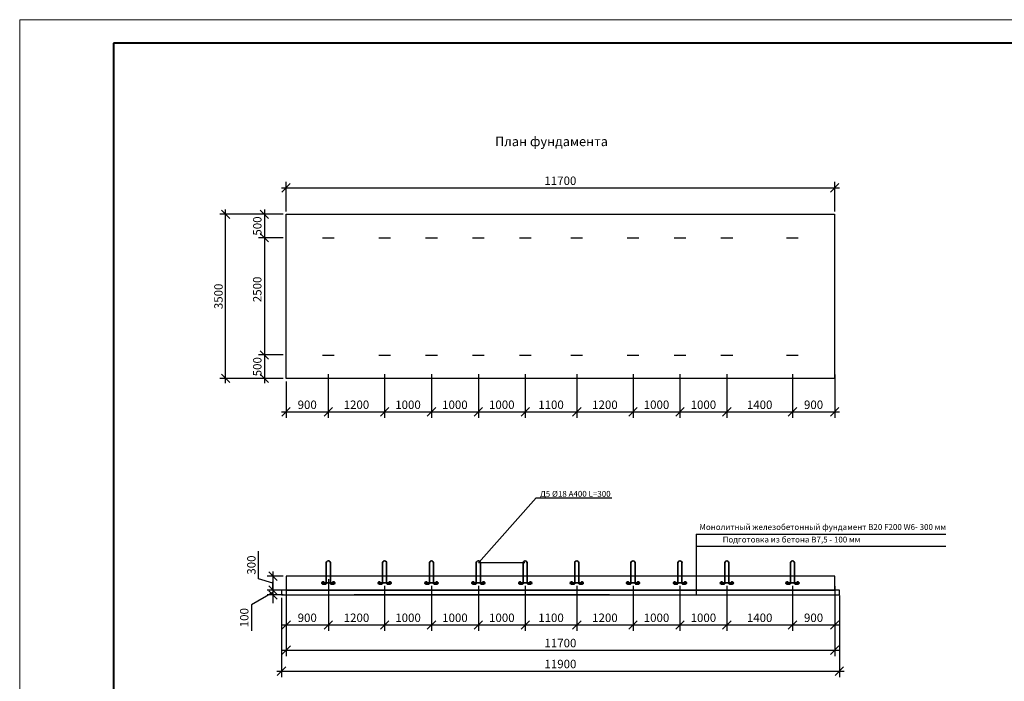
# Model space of a CAD drawing. Extents: x 552 to 93549, y -125079 to -95379.
# Drawn here: x 51549 to 72549, y -109488 to -95379 of the extents above; entities that cross this region are included whole.
import ezdxf
from ezdxf import colors
from ezdxf.entities.mleader import LeaderData, LeaderLine
from ezdxf.enums import TextEntityAlignment as Align
from ezdxf.math import Vec2, Vec3

# ---------------------------------------------------------------- set-up
doc = ezdxf.new("R2010")
doc.units = 0
doc.layers.get('0').update_dxf_attribs({"linetype": 'CONTINUOUS'})
for name, color, linetype, lineweight in [('Корпус', 250, 'CONTINUOUS', 50), ('текстовый', 7, 'CONTINUOUS', 20), ('Фундаменты-Плиты', 251, 'CONTINUOUS', 30)]:
    doc.layers.add(name, color=color, linetype=linetype, lineweight=lineweight)
doc.layers.add('Размер', color=250, linetype='CONTINUOUS')
doc.layers.add('Тонкая', color=250, linetype='CONTINUOUS')
doc.styles.add('GOST 2.304', font='CS_Gost2304.shx')
doc.styles.add('SPDS', font='spds.shx', dxfattribs={"height": 200})
doc.styles.get("Standard").update_dxf_attribs({"font": 'isocp.shx'})
doc.styles.add('Простой', font='spds.shx', dxfattribs={"width": 0.8})
doc.dimstyles.new('SPDS', dxfattribs={"dimscale": 100, "dimtxt": 1.8, "dimasz": 1.8, "dimexe": 1.25, "dimexo": 0.625, "dimtad": 1, "dimdec": 0, "dimrnd": 0.001, "dimtxsty": 'GOST 2.304', "dimblk": 'OBLIQUE', "dimcen": 2.5, "dimdle": 1, "dimadec": 0, "dimazin": 2, "dimtfac": 0.75, "dimtdec": 0, "dimtmove": 1, "dimatfit": 3, "dimldrblk": 'DOTSMALL', "dimfxl": 1, "dimtolj": 1, "dimarcsym": 0})

# ---------------------------------------------------------------- blocks, each defined once
blk = doc.blocks.new('крепеж')
at = {"color": 7, "lineweight": 35}
for p, q in [((92592, -261190), (92592, -260748)), ((92680, -261190), (92680, -260748)), ((92580, -261200), (92515, -261200)), ((92753, -261177), (92520, -261177)), ((92588, -261207), (92531, -261157)), ((92685, -261207), (92741, -261157)), ((92692, -261200), (92758, -261200))]:
    blk.add_line(p, q, dxfattribs=at)
for centre, radius, start, end in [((92520, -261177), 23.4, 60.5794, 257.1069), ((92582, -261190), 10.2, 259.3678, 0.4464), ((92691, -261190), 10.3, 180, 280.4364), ((92753, -261177), 23.4, 282.8931, 119.4206)]:
    blk.add_arc(centre, radius, start, end, dxfattribs=at)
blk = doc.blocks.new('*U200')
at = {"lineweight": 5}
for p, q in [((0, 297), (420, 297)), ((0, 0), (0, 297))]:
    blk.add_line(p, q, dxfattribs=at)
at = {"lineweight": 40}
for p, q in [((415, 292), (20, 292)), ((20, 292), (20, 5))]:
    blk.add_line(p, q, dxfattribs=at)
at = {"style": 'Простой', "width": 0.8, "flags": 8}
for tag, p in [('002_Шифр_проекта', (355, 55)), ('003_Стадия_проекта', (372.5, 25)), ('008_Номер_листа', (387.5, 25)), ('Всего_листов', (405, 25))]:
    blk.add_attdef(tag, text='', height=5, dxfattribs=at).set_placement(p, align=Align.MIDDLE_CENTER)
at = {"lineweight": 30, "flags": 104}
for tag, width, p in [('001_ИМЯ_ПРОЕКТА', 0.75, (353.79, 42.5)), ('006_ИМЯ_РАЗДЕЛА', 0.75, (328.79, 27.5)), ('007_ИМЯ_ЛИСТА', 0.8, (328.71, 12.5))]:
    blk.add_attdef(tag, text='', height=3, dxfattribs=dict(at, width=width)).set_placement(p, align=Align.MIDDLE_CENTER)
at = {"style": 'Простой', "width": 0.8, "flags": 8}
for tag, p in [('011_Должность', (230.5, 30)), ('021_Фамилия', (250.5, 30)), ('012_Должность', (230.5, 25)), ('022_Фамилия', (250.5, 25)), ('013_Должность', (230.5, 20)), ('023_Фамилия', (250.5, 20)), ('014_Должность', (230.5, 15)), ('024_Фамилия', (250.5, 15)), ('015_Должность', (230.5, 10)), ('025_Фамилия', (250.5, 10)), ('016_Должность', (230.5, 5)), ('026_Фамилия', (250.5, 5)), ('Формат', (365, 0.3))]:
    blk.add_attdef(tag, text='', height=2.5, dxfattribs=at).set_placement(p, align=Align.BOTTOM_LEFT)
for tag, p in [('005_Дата_1', (290, 30)), ('005_Дата_2', (290, 25)), ('005_Дата_3', (290, 20)), ('005_Дата_4', (290, 15)), ('005_Дата_5', (290, 10)), ('005_Дата_6', (290, 5))]:
    blk.add_attdef(tag, text='', height=2.5, dxfattribs=at).set_placement(p, align=Align.BOTTOM_CENTER)
blk.add_attdef('004_Архив1', text='', height=2.5, rotation=90, dxfattribs=at).set_placement((16.5, 17.5), align=Align.MIDDLE_CENTER)
blk = doc.blocks.new('_Oblique')
at = {"color": 0, "linetype": 'ByBlock', "lineweight": -2}
blk.add_line((-0.5, -0.5), (0.5, 0.5), dxfattribs=at)
blk = doc.blocks.new('*D205')
at = {"color": 0, "lineweight": -2, "transparency": 16777216}
for p, q in [((57231, -99467), (57231, -98840)), ((68931, -99467), (68931, -98840)), ((57131, -98965), (69031, -98965))]:
    blk.add_line(p, q, dxfattribs=at)
at = {"color": 0, "lineweight": -2, "transparency": 16777216, "xscale": 180, "yscale": 180, "zscale": 180, "rotation": 180}
blk.add_blockref('_Oblique', (57231, -98965), dxfattribs=at)
at = {"color": 0, "lineweight": -2, "transparency": 16777216, "xscale": 180, "yscale": 180, "zscale": 180}
blk.add_blockref('_Oblique', (68931, -98965), dxfattribs=at)
at = {"color": 0, "transparency": 16777216, "insert": (63081, -98813), "char_height": 180, "attachment_point": 5, "style": 'GOST 2.304'}
blk.add_mtext('\\A1;11700', dxfattribs=at)
blk = doc.blocks.new('_DotSmall')
at = {"color": 0, "linetype": 'ByBlock', "const_width": 0.5}
blk.add_lwpolyline([(-0.0625, 0, 1), (0.0625, 0, 1)], format="xyb", close=True, dxfattribs=at)
blk = doc.blocks.new('*D206')
at = {"color": 0, "lineweight": -2, "transparency": 16777216}
for p, q in [((57232, -107458), (57232, -108949)), ((68932, -107458), (68932, -108949)), ((57132, -108824), (69032, -108824))]:
    blk.add_line(p, q, dxfattribs=at)
at = {"color": 0, "lineweight": -2, "transparency": 16777216, "xscale": 180, "yscale": 180, "zscale": 180, "rotation": 180}
blk.add_blockref('_Oblique', (57232, -108824), dxfattribs=at)
at = {"color": 0, "lineweight": -2, "transparency": 16777216, "xscale": 180, "yscale": 180, "zscale": 180}
blk.add_blockref('_Oblique', (68932, -108824), dxfattribs=at)
at = {"color": 0, "transparency": 16777216, "insert": (63082, -108672), "char_height": 180, "attachment_point": 5, "style": 'GOST 2.304'}
blk.add_mtext('\\A1;11700', dxfattribs=at)
blk = doc.blocks.new('*D207')
at = {"color": 0, "lineweight": -2, "transparency": 16777216}
for p, q in [((56643, -107303), (56643, -106715)), ((56951, -107395), (56643, -107303)), ((57169, -107245), (56826, -107245)), ((56951, -107145), (56951, -107645)), ((57169, -107545), (56826, -107545))]:
    blk.add_line(p, q, dxfattribs=at)
at = {"color": 0, "lineweight": -2, "transparency": 16777216, "xscale": 180, "yscale": 180, "zscale": 180}
for p, rotation in [((56951, -107245), 90), ((56951, -107545), 270)]:
    blk.add_blockref('_Oblique', p, dxfattribs=dict(at, rotation=rotation))
at = {"color": 0, "transparency": 16777216, "insert": (56490, -107009), "char_height": 180, "attachment_point": 5, "rotation": 90, "style": 'GOST 2.304'}
blk.add_mtext('\\A1;300', dxfattribs=at)
blk = doc.blocks.new('*D208')
at = {"color": 0, "lineweight": -2, "transparency": 16777216}
for p, q in [((56951, -107545), (56951, -107365)), ((56951, -107595), (56490, -107854)), ((57169, -107545), (56826, -107545)), ((57169, -107645), (56826, -107645)), ((56951, -107545), (56951, -107645)), ((56951, -107545), (56951, -107645)), ((56951, -107645), (56951, -107825)), ((56490, -107854), (56490, -108408))]:
    blk.add_line(p, q, dxfattribs=at)
at = {"color": 0, "lineweight": -2, "transparency": 16777216, "xscale": 180, "yscale": 180, "zscale": 180}
for p, rotation in [((56951, -107545), 270), ((56951, -107645), 90)]:
    blk.add_blockref('_Oblique', p, dxfattribs=dict(at, rotation=rotation))
at = {"color": 0, "transparency": 16777216, "insert": (56338, -108131), "char_height": 180, "attachment_point": 5, "rotation": 90, "style": 'GOST 2.304'}
blk.add_mtext('\\A1;100', dxfattribs=at)
blk = doc.blocks.new('*D209')
at = {"color": 0, "lineweight": -2, "transparency": 16777216}
for p, q in [((57132, -107708), (57132, -109397)), ((69032, -107658), (69032, -109397)), ((57032, -109272), (69132, -109272))]:
    blk.add_line(p, q, dxfattribs=at)
at = {"color": 0, "lineweight": -2, "transparency": 16777216, "xscale": 180, "yscale": 180, "zscale": 180, "rotation": 180}
blk.add_blockref('_Oblique', (57132, -109272), dxfattribs=at)
at = {"color": 0, "lineweight": -2, "transparency": 16777216, "xscale": 180, "yscale": 180, "zscale": 180}
blk.add_blockref('_Oblique', (69032, -109272), dxfattribs=at)
at = {"color": 0, "transparency": 16777216, "insert": (63082, -109119), "char_height": 180, "attachment_point": 5, "style": 'GOST 2.304'}
blk.add_mtext('\\A1;11900', dxfattribs=at)
blk = doc.blocks.new('*D210')
at = {"color": 0, "lineweight": -2, "transparency": 16777216}
for p, q in [((57232, -107308), (57232, -108410)), ((58132, -107307), (58132, -108410)), ((57132, -108285), (58232, -108285))]:
    blk.add_line(p, q, dxfattribs=at)
at = {"color": 0, "lineweight": -2, "transparency": 16777216, "xscale": 180, "yscale": 180, "zscale": 180, "rotation": 180}
blk.add_blockref('_Oblique', (57232, -108285), dxfattribs=at)
at = {"color": 0, "lineweight": -2, "transparency": 16777216, "xscale": 180, "yscale": 180, "zscale": 180}
blk.add_blockref('_Oblique', (58132, -108285), dxfattribs=at)
at = {"color": 0, "transparency": 16777216, "insert": (57682, -108133), "char_height": 180, "attachment_point": 5, "style": 'GOST 2.304'}
blk.add_mtext('\\A1;900', dxfattribs=at)
blk = doc.blocks.new('*D211')
at = {"color": 0, "lineweight": -2, "transparency": 16777216}
for p, q in [((58132, -107307), (58132, -108410)), ((59332, -107452), (59332, -108410)), ((58032, -108285), (59432, -108285))]:
    blk.add_line(p, q, dxfattribs=at)
at = {"color": 0, "lineweight": -2, "transparency": 16777216, "xscale": 180, "yscale": 180, "zscale": 180, "rotation": 180}
blk.add_blockref('_Oblique', (58132, -108285), dxfattribs=at)
at = {"color": 0, "lineweight": -2, "transparency": 16777216, "xscale": 180, "yscale": 180, "zscale": 180}
blk.add_blockref('_Oblique', (59332, -108285), dxfattribs=at)
at = {"color": 0, "transparency": 16777216, "insert": (58732, -108133), "char_height": 180, "attachment_point": 5, "style": 'GOST 2.304'}
blk.add_mtext('\\A1;1200', dxfattribs=at)
blk = doc.blocks.new('*D212')
at = {"color": 0, "lineweight": -2, "transparency": 16777216}
for p, q in [((59332, -107452), (59332, -108410)), ((60332, -107452), (60332, -108410)), ((59232, -108285), (60432, -108285))]:
    blk.add_line(p, q, dxfattribs=at)
at = {"color": 0, "lineweight": -2, "transparency": 16777216, "xscale": 180, "yscale": 180, "zscale": 180, "rotation": 180}
blk.add_blockref('_Oblique', (59332, -108285), dxfattribs=at)
at = {"color": 0, "lineweight": -2, "transparency": 16777216, "xscale": 180, "yscale": 180, "zscale": 180}
blk.add_blockref('_Oblique', (60332, -108285), dxfattribs=at)
at = {"color": 0, "transparency": 16777216, "insert": (59832, -108133), "char_height": 180, "attachment_point": 5, "style": 'GOST 2.304'}
blk.add_mtext('\\A1;1000', dxfattribs=at)
blk = doc.blocks.new('*D213')
at = {"color": 0, "lineweight": -2, "transparency": 16777216}
for p, q in [((60332, -107452), (60332, -108410)), ((61332, -107452), (61332, -108410)), ((60232, -108285), (61432, -108285))]:
    blk.add_line(p, q, dxfattribs=at)
at = {"color": 0, "lineweight": -2, "transparency": 16777216, "xscale": 180, "yscale": 180, "zscale": 180, "rotation": 180}
blk.add_blockref('_Oblique', (60332, -108285), dxfattribs=at)
at = {"color": 0, "lineweight": -2, "transparency": 16777216, "xscale": 180, "yscale": 180, "zscale": 180}
blk.add_blockref('_Oblique', (61332, -108285), dxfattribs=at)
at = {"color": 0, "transparency": 16777216, "insert": (60832, -108133), "char_height": 180, "attachment_point": 5, "style": 'GOST 2.304'}
blk.add_mtext('\\A1;1000', dxfattribs=at)
blk = doc.blocks.new('*D214')
at = {"color": 0, "lineweight": -2, "transparency": 16777216}
for p, q in [((61332, -107452), (61332, -108410)), ((62332, -107452), (62332, -108410)), ((61232, -108285), (62432, -108285))]:
    blk.add_line(p, q, dxfattribs=at)
at = {"color": 0, "lineweight": -2, "transparency": 16777216, "xscale": 180, "yscale": 180, "zscale": 180, "rotation": 180}
blk.add_blockref('_Oblique', (61332, -108285), dxfattribs=at)
at = {"color": 0, "lineweight": -2, "transparency": 16777216, "xscale": 180, "yscale": 180, "zscale": 180}
blk.add_blockref('_Oblique', (62332, -108285), dxfattribs=at)
at = {"color": 0, "transparency": 16777216, "insert": (61832, -108133), "char_height": 180, "attachment_point": 5, "style": 'GOST 2.304'}
blk.add_mtext('\\A1;1000', dxfattribs=at)
blk = doc.blocks.new('*D215')
at = {"color": 0, "lineweight": -2, "transparency": 16777216}
for p, q in [((62331, -107452), (62331, -108410)), ((63431, -107452), (63431, -108410)), ((62231, -108285), (63531, -108285))]:
    blk.add_line(p, q, dxfattribs=at)
at = {"color": 0, "lineweight": -2, "transparency": 16777216, "xscale": 180, "yscale": 180, "zscale": 180, "rotation": 180}
blk.add_blockref('_Oblique', (62331, -108285), dxfattribs=at)
at = {"color": 0, "lineweight": -2, "transparency": 16777216, "xscale": 180, "yscale": 180, "zscale": 180}
blk.add_blockref('_Oblique', (63431, -108285), dxfattribs=at)
at = {"color": 0, "transparency": 16777216, "insert": (62881, -108133), "char_height": 180, "attachment_point": 5, "style": 'GOST 2.304'}
blk.add_mtext('\\A1;1100', dxfattribs=at)
blk = doc.blocks.new('*D216')
at = {"color": 0, "lineweight": -2, "transparency": 16777216}
for p, q in [((63431, -107452), (63431, -108410)), ((64631, -107452), (64631, -108410)), ((63331, -108285), (64731, -108285))]:
    blk.add_line(p, q, dxfattribs=at)
at = {"color": 0, "lineweight": -2, "transparency": 16777216, "xscale": 180, "yscale": 180, "zscale": 180, "rotation": 180}
blk.add_blockref('_Oblique', (63431, -108285), dxfattribs=at)
at = {"color": 0, "lineweight": -2, "transparency": 16777216, "xscale": 180, "yscale": 180, "zscale": 180}
blk.add_blockref('_Oblique', (64631, -108285), dxfattribs=at)
at = {"color": 0, "transparency": 16777216, "insert": (64031, -108133), "char_height": 180, "attachment_point": 5, "style": 'GOST 2.304'}
blk.add_mtext('\\A1;1200', dxfattribs=at)
blk = doc.blocks.new('_Dot')
at = {"color": 0, "linetype": 'ByBlock', "lineweight": -2}
blk.add_line((-0.5, 0), (-1, 0), dxfattribs=at)
at = {"color": 0, "linetype": 'ByBlock', "const_width": 0.5}
blk.add_lwpolyline([(-0.25, 0, 1), (0.25, 0, 1)], format="xyb", close=True, dxfattribs=at)
blk = doc.blocks.new('*D204')
at = {"color": 0, "lineweight": -2, "transparency": 16777216}
for p, q in [((64631, -107452), (64631, -108410)), ((65631, -107452), (65631, -108410)), ((64531, -108285), (65731, -108285))]:
    blk.add_line(p, q, dxfattribs=at)
at = {"color": 0, "lineweight": -2, "transparency": 16777216, "xscale": 180, "yscale": 180, "zscale": 180, "rotation": 180}
blk.add_blockref('_Oblique', (64631, -108285), dxfattribs=at)
at = {"color": 0, "lineweight": -2, "transparency": 16777216, "xscale": 180, "yscale": 180, "zscale": 180}
blk.add_blockref('_Oblique', (65631, -108285), dxfattribs=at)
at = {"color": 0, "transparency": 16777216, "insert": (65131, -108133), "char_height": 180, "attachment_point": 5, "style": 'GOST 2.304'}
blk.add_mtext('\\A1;1000', dxfattribs=at)
blk = doc.blocks.new('*D243')
at = {"color": 0, "lineweight": -2, "transparency": 16777216}
for p, q in [((57169, -99529), (55816, -99529)), ((55941, -103129), (55941, -99429)), ((57168, -103029), (55816, -103029))]:
    blk.add_line(p, q, dxfattribs=at)
at = {"color": 0, "lineweight": -2, "transparency": 16777216, "xscale": 180, "yscale": 180, "zscale": 180}
for p, rotation in [((55941, -99529), 90), ((55941, -103029), 270)]:
    blk.add_blockref('_Oblique', p, dxfattribs=dict(at, rotation=rotation))
at = {"color": 0, "transparency": 16777216, "insert": (55788, -101279), "char_height": 180, "attachment_point": 5, "rotation": 90, "style": 'GOST 2.304'}
blk.add_mtext('\\A1;3500', dxfattribs=at)
blk = doc.blocks.new('*D244')
at = {"color": 0, "lineweight": -2, "transparency": 16777216}
for p, q in [((57168, -99529), (56643, -99529)), ((56768, -99429), (56768, -100129)), ((57168, -100029), (56643, -100029))]:
    blk.add_line(p, q, dxfattribs=at)
at = {"color": 0, "lineweight": -2, "transparency": 16777216, "xscale": 180, "yscale": 180, "zscale": 180}
for p, rotation in [((56768, -99529), 90), ((56768, -100029), 270)]:
    blk.add_blockref('_Oblique', p, dxfattribs=dict(at, rotation=rotation))
at = {"color": 0, "transparency": 16777216, "insert": (56616, -99779), "char_height": 180, "attachment_point": 5, "rotation": 90, "style": 'GOST 2.304'}
blk.add_mtext('\\A1;500', dxfattribs=at)
blk = doc.blocks.new('*D245')
at = {"color": 0, "lineweight": -2, "transparency": 16777216}
for p, q in [((56768, -102429), (56768, -103129)), ((57168, -102529), (56643, -102529)), ((57168, -103029), (56643, -103029))]:
    blk.add_line(p, q, dxfattribs=at)
at = {"color": 0, "lineweight": -2, "transparency": 16777216, "xscale": 180, "yscale": 180, "zscale": 180}
for p, rotation in [((56768, -102529), 90), ((56768, -103029), 270)]:
    blk.add_blockref('_Oblique', p, dxfattribs=dict(at, rotation=rotation))
at = {"color": 0, "transparency": 16777216, "insert": (56616, -102779), "char_height": 180, "attachment_point": 5, "rotation": 90, "style": 'GOST 2.304'}
blk.add_mtext('\\A1;500', dxfattribs=at)
blk = doc.blocks.new('*D246')
at = {"color": 0, "lineweight": -2, "transparency": 16777216}
for p, q in [((56768, -99929), (56768, -102629)), ((57168, -100029), (56643, -100029)), ((57168, -102529), (56643, -102529))]:
    blk.add_line(p, q, dxfattribs=at)
at = {"color": 0, "lineweight": -2, "transparency": 16777216, "xscale": 180, "yscale": 180, "zscale": 180}
for p, rotation in [((56768, -100029), 90), ((56768, -102529), 270)]:
    blk.add_blockref('_Oblique', p, dxfattribs=dict(at, rotation=rotation))
at = {"color": 0, "transparency": 16777216, "insert": (56616, -101130), "char_height": 180, "attachment_point": 5, "rotation": 90, "style": 'GOST 2.304'}
blk.add_mtext('\\A1;2500', dxfattribs=at)
blk = doc.blocks.new('*D247')
at = {"color": 0, "lineweight": -2, "transparency": 16777216}
for p, q in [((65631, -107452), (65631, -108410)), ((66631, -107452), (66631, -108410)), ((65531, -108285), (66731, -108285))]:
    blk.add_line(p, q, dxfattribs=at)
at = {"color": 0, "lineweight": -2, "transparency": 16777216, "xscale": 180, "yscale": 180, "zscale": 180, "rotation": 180}
blk.add_blockref('_Oblique', (65631, -108285), dxfattribs=at)
at = {"color": 0, "lineweight": -2, "transparency": 16777216, "xscale": 180, "yscale": 180, "zscale": 180}
blk.add_blockref('_Oblique', (66631, -108285), dxfattribs=at)
at = {"color": 0, "transparency": 16777216, "insert": (66131, -108133), "char_height": 180, "attachment_point": 5, "style": 'GOST 2.304'}
blk.add_mtext('\\A1;1000', dxfattribs=at)
blk = doc.blocks.new('*D252')
at = {"color": 0, "lineweight": -2, "transparency": 16777216}
for p, q in [((57231, -103092), (57231, -103867)), ((58131, -102937), (58131, -103867)), ((57131, -103742), (58231, -103742))]:
    blk.add_line(p, q, dxfattribs=at)
at = {"color": 0, "lineweight": -2, "transparency": 16777216, "xscale": 180, "yscale": 180, "zscale": 180, "rotation": 180}
blk.add_blockref('_Oblique', (57231, -103742), dxfattribs=at)
at = {"color": 0, "lineweight": -2, "transparency": 16777216, "xscale": 180, "yscale": 180, "zscale": 180}
blk.add_blockref('_Oblique', (58131, -103742), dxfattribs=at)
at = {"color": 0, "transparency": 16777216, "insert": (57681, -103590), "char_height": 180, "attachment_point": 5, "style": 'GOST 2.304'}
blk.add_mtext('\\A1;900', dxfattribs=at)
blk = doc.blocks.new('*D253')
at = {"color": 0, "lineweight": -2, "transparency": 16777216}
for p, q in [((58131, -102937), (58131, -103867)), ((59331, -102937), (59331, -103867)), ((58031, -103742), (59431, -103742))]:
    blk.add_line(p, q, dxfattribs=at)
at = {"color": 0, "lineweight": -2, "transparency": 16777216, "xscale": 180, "yscale": 180, "zscale": 180, "rotation": 180}
blk.add_blockref('_Oblique', (58131, -103742), dxfattribs=at)
at = {"color": 0, "lineweight": -2, "transparency": 16777216, "xscale": 180, "yscale": 180, "zscale": 180}
blk.add_blockref('_Oblique', (59331, -103742), dxfattribs=at)
at = {"color": 0, "transparency": 16777216, "insert": (58731, -103590), "char_height": 180, "attachment_point": 5, "style": 'GOST 2.304'}
blk.add_mtext('\\A1;1200', dxfattribs=at)
blk = doc.blocks.new('*D254')
at = {"color": 0, "lineweight": -2, "transparency": 16777216}
for p, q in [((59331, -102937), (59331, -103867)), ((60331, -102937), (60331, -103867)), ((59231, -103742), (60431, -103742))]:
    blk.add_line(p, q, dxfattribs=at)
at = {"color": 0, "lineweight": -2, "transparency": 16777216, "xscale": 180, "yscale": 180, "zscale": 180, "rotation": 180}
blk.add_blockref('_Oblique', (59331, -103742), dxfattribs=at)
at = {"color": 0, "lineweight": -2, "transparency": 16777216, "xscale": 180, "yscale": 180, "zscale": 180}
blk.add_blockref('_Oblique', (60331, -103742), dxfattribs=at)
at = {"color": 0, "transparency": 16777216, "insert": (59831, -103590), "char_height": 180, "attachment_point": 5, "style": 'GOST 2.304'}
blk.add_mtext('\\A1;1000', dxfattribs=at)
blk = doc.blocks.new('*D255')
at = {"color": 0, "lineweight": -2, "transparency": 16777216}
for p, q in [((60331, -102937), (60331, -103867)), ((61331, -102937), (61331, -103867)), ((60231, -103742), (61431, -103742))]:
    blk.add_line(p, q, dxfattribs=at)
at = {"color": 0, "lineweight": -2, "transparency": 16777216, "xscale": 180, "yscale": 180, "zscale": 180, "rotation": 180}
blk.add_blockref('_Oblique', (60331, -103742), dxfattribs=at)
at = {"color": 0, "lineweight": -2, "transparency": 16777216, "xscale": 180, "yscale": 180, "zscale": 180}
blk.add_blockref('_Oblique', (61331, -103742), dxfattribs=at)
at = {"color": 0, "transparency": 16777216, "insert": (60831, -103590), "char_height": 180, "attachment_point": 5, "style": 'GOST 2.304'}
blk.add_mtext('\\A1;1000', dxfattribs=at)
blk = doc.blocks.new('*D256')
at = {"color": 0, "lineweight": -2, "transparency": 16777216}
for p, q in [((61331, -102937), (61331, -103867)), ((62331, -102937), (62331, -103867)), ((61231, -103742), (62431, -103742))]:
    blk.add_line(p, q, dxfattribs=at)
at = {"color": 0, "lineweight": -2, "transparency": 16777216, "xscale": 180, "yscale": 180, "zscale": 180, "rotation": 180}
blk.add_blockref('_Oblique', (61331, -103742), dxfattribs=at)
at = {"color": 0, "lineweight": -2, "transparency": 16777216, "xscale": 180, "yscale": 180, "zscale": 180}
blk.add_blockref('_Oblique', (62331, -103742), dxfattribs=at)
at = {"color": 0, "transparency": 16777216, "insert": (61831, -103590), "char_height": 180, "attachment_point": 5, "style": 'GOST 2.304'}
blk.add_mtext('\\A1;1000', dxfattribs=at)
blk = doc.blocks.new('*D257')
at = {"color": 0, "lineweight": -2, "transparency": 16777216}
for p, q in [((62331, -102937), (62331, -103867)), ((63431, -102937), (63431, -103867)), ((62231, -103742), (63531, -103742))]:
    blk.add_line(p, q, dxfattribs=at)
at = {"color": 0, "lineweight": -2, "transparency": 16777216, "xscale": 180, "yscale": 180, "zscale": 180, "rotation": 180}
blk.add_blockref('_Oblique', (62331, -103742), dxfattribs=at)
at = {"color": 0, "lineweight": -2, "transparency": 16777216, "xscale": 180, "yscale": 180, "zscale": 180}
blk.add_blockref('_Oblique', (63431, -103742), dxfattribs=at)
at = {"color": 0, "transparency": 16777216, "insert": (62881, -103590), "char_height": 180, "attachment_point": 5, "style": 'GOST 2.304'}
blk.add_mtext('\\A1;1100', dxfattribs=at)
blk = doc.blocks.new('*D258')
at = {"color": 0, "lineweight": -2, "transparency": 16777216}
for p, q in [((63431, -102937), (63431, -103867)), ((64631, -102937), (64631, -103867)), ((63331, -103742), (64731, -103742))]:
    blk.add_line(p, q, dxfattribs=at)
at = {"color": 0, "lineweight": -2, "transparency": 16777216, "xscale": 180, "yscale": 180, "zscale": 180, "rotation": 180}
blk.add_blockref('_Oblique', (63431, -103742), dxfattribs=at)
at = {"color": 0, "lineweight": -2, "transparency": 16777216, "xscale": 180, "yscale": 180, "zscale": 180}
blk.add_blockref('_Oblique', (64631, -103742), dxfattribs=at)
at = {"color": 0, "transparency": 16777216, "insert": (64031, -103590), "char_height": 180, "attachment_point": 5, "style": 'GOST 2.304'}
blk.add_mtext('\\A1;1200', dxfattribs=at)
blk = doc.blocks.new('*D259')
at = {"color": 0, "lineweight": -2, "transparency": 16777216}
for p, q in [((64631, -102937), (64631, -103867)), ((65631, -102937), (65631, -103867)), ((64531, -103742), (65731, -103742))]:
    blk.add_line(p, q, dxfattribs=at)
at = {"color": 0, "lineweight": -2, "transparency": 16777216, "xscale": 180, "yscale": 180, "zscale": 180, "rotation": 180}
blk.add_blockref('_Oblique', (64631, -103742), dxfattribs=at)
at = {"color": 0, "lineweight": -2, "transparency": 16777216, "xscale": 180, "yscale": 180, "zscale": 180}
blk.add_blockref('_Oblique', (65631, -103742), dxfattribs=at)
at = {"color": 0, "transparency": 16777216, "insert": (65131, -103590), "char_height": 180, "attachment_point": 5, "style": 'GOST 2.304'}
blk.add_mtext('\\A1;1000', dxfattribs=at)
blk = doc.blocks.new('*D260')
at = {"color": 0, "lineweight": -2, "transparency": 16777216}
for p, q in [((65631, -102937), (65631, -103867)), ((66631, -102937), (66631, -103867)), ((65531, -103742), (66731, -103742))]:
    blk.add_line(p, q, dxfattribs=at)
at = {"color": 0, "lineweight": -2, "transparency": 16777216, "xscale": 180, "yscale": 180, "zscale": 180, "rotation": 180}
blk.add_blockref('_Oblique', (65631, -103742), dxfattribs=at)
at = {"color": 0, "lineweight": -2, "transparency": 16777216, "xscale": 180, "yscale": 180, "zscale": 180}
blk.add_blockref('_Oblique', (66631, -103742), dxfattribs=at)
at = {"color": 0, "transparency": 16777216, "insert": (66131, -103590), "char_height": 180, "attachment_point": 5, "style": 'GOST 2.304'}
blk.add_mtext('\\A1;1000', dxfattribs=at)
blk = doc.blocks.new('*D250')
at = {"color": 0, "lineweight": -2, "transparency": 16777216}
for p, q in [((66631, -102937), (66631, -103867)), ((68031, -102937), (68031, -103867)), ((66531, -103742), (68131, -103742))]:
    blk.add_line(p, q, dxfattribs=at)
at = {"color": 0, "lineweight": -2, "transparency": 16777216, "xscale": 180, "yscale": 180, "zscale": 180, "rotation": 180}
blk.add_blockref('_Oblique', (66631, -103742), dxfattribs=at)
at = {"color": 0, "lineweight": -2, "transparency": 16777216, "xscale": 180, "yscale": 180, "zscale": 180}
blk.add_blockref('_Oblique', (68031, -103742), dxfattribs=at)
at = {"color": 0, "transparency": 16777216, "insert": (67331, -103590), "char_height": 180, "attachment_point": 5, "style": 'GOST 2.304'}
blk.add_mtext('\\A1;1400', dxfattribs=at)
blk = doc.blocks.new('*D251')
at = {"color": 0, "lineweight": -2, "transparency": 16777216}
for p, q in [((68031, -102937), (68031, -103867)), ((68931, -102942), (68931, -103867)), ((67931, -103742), (69031, -103742))]:
    blk.add_line(p, q, dxfattribs=at)
at = {"color": 0, "lineweight": -2, "transparency": 16777216, "xscale": 180, "yscale": 180, "zscale": 180, "rotation": 180}
blk.add_blockref('_Oblique', (68031, -103742), dxfattribs=at)
at = {"color": 0, "lineweight": -2, "transparency": 16777216, "xscale": 180, "yscale": 180, "zscale": 180}
blk.add_blockref('_Oblique', (68931, -103742), dxfattribs=at)
at = {"color": 0, "transparency": 16777216, "insert": (68481, -103590), "char_height": 180, "attachment_point": 5, "style": 'GOST 2.304'}
blk.add_mtext('\\A1;900', dxfattribs=at)
blk = doc.blocks.new('*D261')
at = {"color": 0, "lineweight": -2, "transparency": 16777216}
for p, q in [((66631, -107452), (66631, -108410)), ((68031, -107452), (68031, -108410)), ((66531, -108285), (68131, -108285))]:
    blk.add_line(p, q, dxfattribs=at)
at = {"color": 0, "lineweight": -2, "transparency": 16777216, "xscale": 180, "yscale": 180, "zscale": 180, "rotation": 180}
blk.add_blockref('_Oblique', (66631, -108285), dxfattribs=at)
at = {"color": 0, "lineweight": -2, "transparency": 16777216, "xscale": 180, "yscale": 180, "zscale": 180}
blk.add_blockref('_Oblique', (68031, -108285), dxfattribs=at)
at = {"color": 0, "transparency": 16777216, "insert": (67331, -108133), "char_height": 180, "attachment_point": 5, "style": 'GOST 2.304'}
blk.add_mtext('\\A1;1400', dxfattribs=at)
blk = doc.blocks.new('*D262')
at = {"color": 0, "lineweight": -2, "transparency": 16777216}
for p, q in [((68031, -107452), (68031, -108410)), ((68931, -107458), (68931, -108410)), ((67931, -108285), (69031, -108285))]:
    blk.add_line(p, q, dxfattribs=at)
at = {"color": 0, "lineweight": -2, "transparency": 16777216, "xscale": 180, "yscale": 180, "zscale": 180, "rotation": 180}
blk.add_blockref('_Oblique', (68031, -108285), dxfattribs=at)
at = {"color": 0, "lineweight": -2, "transparency": 16777216, "xscale": 180, "yscale": 180, "zscale": 180}
blk.add_blockref('_Oblique', (68931, -108285), dxfattribs=at)
at = {"color": 0, "transparency": 16777216, "insert": (68481, -108133), "char_height": 180, "attachment_point": 5, "style": 'GOST 2.304'}
blk.add_mtext('\\A1;900', dxfattribs=at)

msp = doc.modelspace()

# ---------------------------------------------------------------- linework, layer by layer
for p, q in [((58006.8, -100029.5, 7.8), (58256.8, -100029.5, 7.8)), ((59206.6, -100029.5, 7.8), (59456.6, -100029.5, 7.8)), ((60206.6, -100029.5, 7.8), (60456.6, -100029.5, 7.8)), ((61206.6, -100029.5, 7.8), (61456.6, -100029.5, 7.8)), ((62205.7, -100029.5, 7.8), (62455.7, -100029.5, 7.8)), ((63305.7, -100029.5, 7.8), (63555.7, -100029.5, 7.8)), ((64505.7, -100029.5, 7.8), (64755.7, -100029.5, 7.8)), ((65505.7, -100029.5, 7.8), (65755.7, -100029.5, 7.8)), ((66505.7, -100029.5, 7.8), (66755.7, -100029.5, 7.8)), ((67905.7, -100029.5, 7.8), (68155.7, -100029.5, 7.8)), ((58006.8, -102529.5, 7.8), (58256.8, -102529.5, 7.8)), ((59206.6, -102529.5, 7.8), (59456.6, -102529.5, 7.8)), ((60206.6, -102529.5, 7.8), (60456.6, -102529.5, 7.8)), ((61206.6, -102529.5, 7.8), (61456.6, -102529.5, 7.8)), ((62205.7, -102529.5, 7.8), (62455.7, -102529.5, 7.8)), ((63305.7, -102529.5, 7.8), (63555.7, -102529.5, 7.8)), ((64505.7, -102529.5, 7.8), (64755.7, -102529.5, 7.8)), ((65505.7, -102529.5, 7.8), (65755.7, -102529.5, 7.8)), ((66505.7, -102529.5, 7.8), (66755.7, -102529.5, 7.8)), ((67905.7, -102529.5, 7.8), (68155.7, -102529.5, 7.8)), ((65978.5, -106349.7, 7.8), (65978.5, -107645.2, 7.8)), ((65978.5, -106349.7, 7.8), (71301.5, -106349.7, 7.8)), ((65978.5, -106606.6, 7.8), (71301.5, -106606.6, 7.8))]:
    msp.add_line(p, q)
at = {"lineweight": 30, "elevation": 7.8}
msp.add_lwpolyline([(57230.7, -99529.5), (68930.7, -99529.5), (68930.7, -103029.5), (57230.7, -103029.5)], close=True, dxfattribs=at)
at = {"layer": 'Корпус', "lineweight": 35}
for centre in [(58132, -106961.2, 7.8), (59331.6, -106961.2, 7.8), (60331.6, -106961.2, 7.8), (61331.6, -106961.2, 7.8), (62330.7, -106961.2, 7.8), (63430.7, -106961.2, 7.8), (64630.7, -106961.2, 7.8), (65630.7, -106961.2, 7.8), (66630.7, -106961.2, 7.8), (68030.7, -106961.2, 7.8)]:
    msp.add_arc(centre, 44.1, 359.99018, 180.00486, dxfattribs=at)
at = {"layer": 'Фундаменты-Плиты', "elevation": 7.8}
for points in [[(57231.7, -107245.2), (57231.7, -107545.2), (68931.8, -107545.2), (68931.8, -107245.2)], [(57131.7, -107545.2), (57131.7, -107645.2), (69031.8, -107645.2), (69031.8, -107545.2)]]:
    msp.add_lwpolyline(points, close=True, dxfattribs=at)
msp.add_lwpolyline([(64131.8, -107645.2), (58681.7, -107645.2)], dxfattribs=at)

# ---------------------------------------------------------------- block references
at = {"xscale": 100, "yscale": 100, "zscale": 100}
msp.add_blockref('*U200', (51549, -125079), dxfattribs=at)
for p in [(-34504.3, 153787.2, 7.8), (-33304.8, 153787.2, 7.8), (-32304.8, 153787.2, 7.8), (-31304.8, 153787.2, 7.8), (-30305.6, 153787.2, 7.8), (-29205.6, 153787.2, 7.8), (-28005.6, 153787.2, 7.8), (-27005.6, 153787.2, 7.8), (-26005.6, 153787.2, 7.8), (-24605.6, 153787.2, 7.8)]:
    msp.add_blockref('крепеж', p)

# ---------------------------------------------------------------- texts
at = {"layer": 'Размер', "lineweight": 9, "char_height": 125, "width": 10698.672, "attachment_point": 5, "rotation": 360, "style": 'GOST 2.304'}
for s, insert in [('Монолитный железобетонный фундамент B20 F200 W6- 300 мм', (68675.6, -106213.9, 7.8)), ('Подготовка из бетона В7,5 - 100 мм', (68010.2, -106481.4, 7.8))]:
    msp.add_mtext(s, dxfattribs=dict(at, insert=insert))
at = {"layer": 'Тонкая', "insert": (61687.2, -97875.5, 7.8), "char_height": 200, "width": 7244.085, "attachment_point": 1, "style": 'SPDS'}
msp.add_mtext('План фундамента', dxfattribs=at)

# ---------------------------------------------------------------- dimensions: what is measured, and where the dimension line sits
for base, p1, p2, picture, middle in [((68930.7, -98965.5), (57230.7, -99529.5, 7.8), (68930.7, -99529.5, 7.8), '*D205', (63080.7, -98813)), ((58130.7, -103742.3, 7.8), (57230.7, -103029.5, 7.8), (58130.7, -102874.1, 7.8), '*D252', (57680.7, -103589.8, 7.8)), ((59330.7, -103742.3, 7.8), (58130.7, -102874.1, 7.8), (59330.7, -102874.1, 7.8), '*D253', (58730.7, -103589.8, 7.8)), ((60330.7, -103742.3, 7.8), (59330.7, -102874.1, 7.8), (60330.7, -102874.1, 7.8), '*D254', (59830.7, -103589.8, 7.8)), ((61330.7, -103742.3, 7.8), (60330.7, -102874.1, 7.8), (61330.7, -102874.1, 7.8), '*D255', (60830.7, -103589.8, 7.8)), ((62330.7, -103742.3, 7.8), (61330.7, -102874.1, 7.8), (62330.7, -102874.1, 7.8), '*D256', (61830.7, -103589.8, 7.8)), ((63430.7, -103742.3, 7.8), (62330.7, -102874.1, 7.8), (63430.7, -102874.1, 7.8), '*D257', (62880.7, -103589.8, 7.8)), ((64630.7, -103742.3, 7.8), (63430.7, -102874.1, 7.8), (64630.7, -102874.1, 7.8), '*D258', (64030.7, -103589.8, 7.8)), ((65630.7, -103742.3, 7.8), (64630.7, -102874.1, 7.8), (65630.7, -102874.1, 7.8), '*D259', (65130.7, -103589.8, 7.8)), ((66630.7, -103742.3, 7.8), (65630.7, -102874.1, 7.8), (66630.7, -102874.1, 7.8), '*D260', (66130.7, -103589.8, 7.8)), ((68030.7, -103742.3, 7.8), (66630.7, -102874.1, 7.8), (68030.7, -102874.1, 7.8), '*D250', (67330.7, -103589.8, 7.8)), ((68930.7, -103742.3, 7.8), (68030.7, -102874.1, 7.8), (68930.7, -102879.5, 7.8), '*D251', (68480.7, -103589.8, 7.8)), ((58132, -108285, 7.8), (57231.7, -107245.2, 7.8), (58132, -107244.6, 7.8), '*D210', (57681.9, -108132.5, 7.8)), ((59331.5374, -108285.0324, 7.8), (58132.022, -107244.6302, 7.8), (59331.5374, -107389.8865, 7.8), '*D211', (58731.7797, -108132.5324, 7.8)), ((68931.8, -108824.5, 7.8), (57231.7, -107395.2, 7.8), (68931.8, -107395.2, 7.8), '*D206', (63081.8, -108672, 7.8)), ((60331.5, -108285, 7.8), (59331.5, -107389.9, 7.8), (60331.5, -107389.9, 7.8), '*D212', (59831.5, -108132.5, 7.8)), ((61331.5, -108285, 7.8), (60331.5, -107389.9, 7.8), (61331.5, -107389.9, 7.8), '*D213', (60831.5, -108132.5, 7.8)), ((62331.7, -108285, 7.8), (61331.5, -107389.9, 7.8), (62331.7, -107389.9, 7.8), '*D214', (61831.6, -108132.5, 7.8)), ((63430.7, -108285, 7.8), (62330.7, -107389.9, 7.8), (63430.7, -107389.9, 7.8), '*D215', (62880.7, -108132.5, 7.8)), ((64630.7, -108285, 7.8), (63430.7, -107389.9, 7.8), (64630.7, -107389.9, 7.8), '*D216', (64030.7, -108132.5, 7.8)), ((65630.7, -108285, 7.8), (64630.7, -107389.9, 7.8), (65630.7, -107389.9, 7.8), '*D204', (65130.7, -108132.5, 7.8)), ((66630.7, -108285, 7.8), (65630.7, -107389.9, 7.8), (66630.7, -107389.9, 7.8), '*D247', (66130.7, -108132.5, 7.8)), ((68030.7, -108285, 7.8), (66630.7, -107389.9, 7.8), (68030.7, -107389.9, 7.8), '*D261', (67330.7, -108132.5, 7.8)), ((68930.8, -108285, 7.8), (68030.7, -107389.9, 7.8), (68930.8, -107395.2, 7.8), '*D262', (68480.8, -108132.5, 7.8)), ((69031.8, -109271.6, 7.8), (57131.7, -107645.2, 7.8), (69031.8, -107595.2, 7.8), '*D209', (63081.8, -109119.1, 7.8))]:
    dim = msp.add_linear_dim(base=base, p1=p1, p2=p2, dimstyle='SPDS')
    dim.commit()
    dim.dimension.update_dxf_attribs({"geometry": picture, "text_midpoint": middle})
for base, p1, p2, picture, middle in [((55940.8, -99529.5), (57230.7, -103029.5, 7.8), (57231.7, -99529.5, 7.8), '*D243', (55788.3, -101279.5)), ((56951.4, -107545.2, 7.8), (57231.7, -107245.2, 7.8), (57231.7, -107545.2, 7.8), '*D207', (56490.1, -107240.1, 7.8))]:
    dim = msp.add_linear_dim(base=base, p1=p1, p2=p2, angle=90, dimstyle='SPDS')
    dim.commit()
    dim.dimension.update_dxf_attribs({"geometry": picture, "text_midpoint": middle})
for base, p1, p2, picture, middle in [((56768.4, -100029.5), (57230.7, -99529.5, 7.8), (57230.7, -100029.5, 7.8), '*D244', (56768.4, -99779.5)), ((56768.4, -102529.5), (57230.7, -100029.5, 7.8), (57230.7, -102529.5, 7.8), '*D246', (56768.4, -101130.1)), ((56768.4, -103029.5), (57230.7, -102529.5, 7.8), (57230.7, -103029.5, 7.8), '*D245', (56768.4, -102779.5)), ((56951.4, -107645.2, 7.8), (57231.7, -107545.2, 7.8), (57231.7, -107645.2, 7.8), '*D208', (56490.1, -107916.7, 7.8))]:
    dim = msp.add_linear_dim(base=base, p1=p1, p2=p2, angle=90, dimstyle='SPDS')
    dim.commit()
    dim.dimension.update_dxf_attribs({"geometry": picture, "text_midpoint": middle, "dimtype": 160})

# ---------------------------------------------------------------- next in the draw order: leaders
at = {"layer": 'текстовый', "lineweight": 9, "ltscale": 10}
ml = msp.add_multileader_mtext('Standard', dxfattribs=at)
ml.set_content('\\A1;{\\Fcs_gost2304|c204;\\C0;Д5 %%C18 А400 \\Fcs_gost2304|c0;L\\Fcs_gost2304|c204;=300}', color=256, style='SPDS')
ml.set_leader_properties()
ml.set_arrow_properties(name='DOT')
ml.build(insert=Vec2(0, 0))
ml.multileader.update_dxf_attribs({"text_left_attachment_type": 6, "text_right_attachment_type": 6, "dogleg_length": 1, "arrow_head_size": 10, "scale": 50})
ctx = ml.context
ctx.base_point, ctx.scale, ctx.char_height, ctx.arrow_head_size, ctx.landing_gap_size, ctx.plane_origin = Vec3(62616.4, -105577.7, 7.8), 50, 125, 10, 40, Vec3(70138.7, -103540.7, 7.8)
ctx.left_attachment, ctx.right_attachment, ctx.text_align_type = 6, 6, 1
notes = []
notes.append((ctx, [(0, (1, 1, 0), (62566.4, -105577.7, 7.8), (1, 0), 50, [(0, [(62330.7, -106961.2, 7.8), (61331.6, -106961.2, 7.8)], 0, [])])]))
ctx.mtext.insert, ctx.mtext.alignment, ctx.mtext.flow_direction = Vec3(63400.2, -105427.7, 7.8), 2, 5
ctx.mtext.has_bg_fill, ctx.mtext.bg_color, ctx.mtext.bg_scale_factor, ctx.mtext.bg_transparency, ctx.mtext.use_window_bg_color = 1, -1027028792, 1.5, 0, 1
for ctx, leaders in notes:
    for number, flags, end, landing, length, lines in leaders:
        leader = LeaderData()
        leader.index, (leader.has_last_leader_line, leader.has_dogleg_vector, leader.attachment_direction) = number, flags
        leader.last_leader_point, leader.dogleg_vector, leader.dogleg_length = Vec3(end), Vec3(landing), length
        for number, points, colour, breaks in lines:
            line = LeaderLine()
            line.index, line.vertices, line.color, line.breaks = number, Vec3.list(points), colors.encode_raw_color(colour), breaks
            leader.lines.append(line)
        ctx.leaders.append(leader)

doc.saveas('drawing.dxf')
